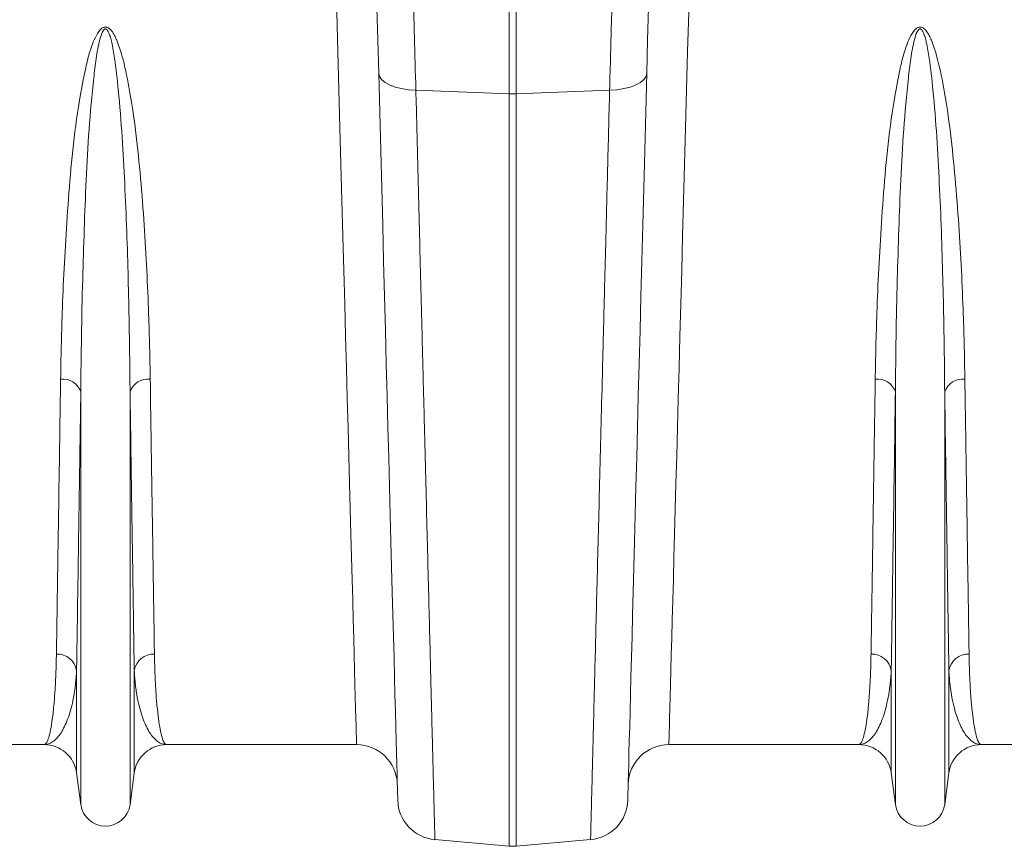
# Model space of a CAD drawing. Units: millimetres. Extents: x -8874 to -2347, y 10743 to 19397.
# Drawn here: x -6920 to -6678, y 18252 to 18455 of the extents above; entities that cross this region are included whole.
import ezdxf

# ---------------------------------------------------------------- set-up
doc = ezdxf.new("R2010")
doc.units = ezdxf.units.MM
doc.linetypes.add('SLD-SOLID', pattern=[0])
doc.layers.add('ACO_DRAINAGE', color=7, linetype='SLD-SOLID')

# ---------------------------------------------------------------- blocks, each defined once
blk = doc.blocks.new('ACO - 32840 - PLAN')
at = {"layer": 'ACO_DRAINAGE', "linetype": 'SLD-SOLID', "lineweight": 0}
for p, q in [((539.13, -146.14), (539.13, -56.38)), ((540.87, -56.35), (540.87, -146.14)), ((506.88, -132.97), (506.67, -125.01)), ((573.33, -125.01), (573.12, -132.97)), ((497.06, -135.75), (496.8, -126.15)), ((583.2, -126.15), (582.94, -135.75)), ((507.09, -141.12), (506.88, -132.97)), ((573.12, -132.97), (572.91, -141.12)), ((497.32, -145.19), (497.06, -135.75)), ((582.94, -135.75), (582.68, -145.19)), ((507.34, -150.71), (507.09, -141.12)), ((507.09, -141.12), (507.28, -141.92)), ((507.28, -141.92), (507.8, -142.68)), ((572.72, -141.92), (572.2, -142.68)), ((572.91, -141.12), (572.66, -150.71)), ((572.91, -141.12), (572.72, -141.92)), ((507.8, -142.68), (508.64, -143.38)), ((508.64, -143.38), (509.76, -144)), ((509.76, -144), (511.12, -144.51)), ((511.12, -144.51), (512.69, -144.9)), ((512.69, -144.9), (514.41, -145.15)), ((567.31, -144.9), (565.59, -145.15)), ((568.88, -144.51), (567.31, -144.9)), ((570.24, -144), (568.88, -144.51)), ((571.36, -143.38), (570.24, -144)), ((572.2, -142.68), (571.36, -143.38)), ((497.57, -154.46), (497.32, -145.19)), ((514.41, -145.15), (516.22, -145.26)), ((516.22, -145.26), (539.13, -146.14)), ((539.13, -330.92), (539.13, -146.14)), ((563.78, -145.26), (540.87, -146.14)), ((540.87, -146.14), (540.87, -330.92)), ((565.59, -145.15), (563.78, -145.26)), ((582.68, -145.19), (582.43, -154.46)), ((507.59, -160.13), (507.34, -150.71)), ((572.66, -150.71), (572.41, -160.13)), ((497.82, -163.53), (497.57, -154.46)), ((582.43, -154.46), (582.18, -163.53)), ((507.83, -169.37), (507.59, -160.13)), ((572.41, -160.13), (572.17, -169.37)), ((498.06, -172.41), (497.82, -163.53)), ((582.18, -163.53), (581.94, -172.41)), ((508.07, -178.41), (507.83, -169.37)), ((572.17, -169.37), (571.93, -178.41)), ((498.29, -181.09), (498.06, -172.41)), ((581.94, -172.41), (581.71, -181.09)), ((508.3, -187.26), (508.07, -178.41)), ((571.93, -178.41), (571.7, -187.26)), ((498.52, -189.54), (498.29, -181.09)), ((581.71, -181.09), (581.48, -189.54)), ((508.53, -195.89), (508.3, -187.26)), ((571.7, -187.26), (571.47, -195.89)), ((498.74, -197.77), (498.52, -189.54)), ((581.48, -189.54), (581.26, -197.77)), ((498.96, -205.75), (498.74, -197.77)), ((508.75, -204.3), (508.53, -195.89)), ((571.47, -195.89), (571.25, -204.3)), ((581.26, -197.77), (581.04, -205.75)), ((508.96, -212.47), (508.75, -204.3)), ((571.25, -204.3), (571.04, -212.47)), ((499.17, -213.49), (498.96, -205.75)), ((581.04, -205.75), (580.83, -213.49)), ((509.17, -220.41), (508.96, -212.47)), ((571.04, -212.47), (570.83, -220.41)), ((499.37, -220.97), (499.17, -213.49)), ((580.83, -213.49), (580.63, -220.97)), ((433.95, -320.7), (433.95, -219.33)), ((446.05, -320.7), (446.05, -219.33)), ((633.95, -320.7), (633.95, -219.33)), ((646.05, -320.7), (646.05, -219.33)), ((499.56, -228.19), (499.37, -220.97)), ((509.37, -228.09), (509.17, -220.41)), ((570.83, -220.41), (570.63, -228.09)), ((580.63, -220.97), (580.44, -228.19)), ((499.75, -235.13), (499.56, -228.19)), ((509.56, -235.51), (509.37, -228.09)), ((570.63, -228.09), (570.44, -235.51)), ((580.44, -228.19), (580.25, -235.13)), ((499.93, -241.79), (499.75, -235.13)), ((509.75, -242.67), (509.56, -235.51)), ((570.44, -235.51), (570.25, -242.67)), ((580.25, -235.13), (580.07, -241.79)), ((500.1, -248.15), (499.93, -241.79)), ((509.93, -249.55), (509.75, -242.67)), ((570.25, -242.67), (570.07, -249.55)), ((580.07, -241.79), (579.9, -248.15)), ((500.27, -254.22), (500.1, -248.15)), ((579.9, -248.15), (579.73, -254.22)), ((510.1, -256.14), (509.93, -249.55)), ((570.07, -249.55), (569.9, -256.14)), ((500.42, -259.98), (500.27, -254.22)), ((510.27, -262.45), (510.1, -256.14)), ((569.9, -256.14), (569.73, -262.45)), ((579.73, -254.22), (579.58, -259.98)), ((500.57, -265.42), (500.42, -259.98)), ((579.58, -259.98), (579.43, -265.42)), ((510.43, -268.45), (510.27, -262.45)), ((569.73, -262.45), (569.57, -268.45)), ((500.71, -270.55), (500.57, -265.42)), ((579.43, -265.42), (579.29, -270.55)), ((500.84, -275.35), (500.71, -270.55)), ((510.58, -274.15), (510.43, -268.45)), ((569.57, -268.45), (569.42, -274.15)), ((579.29, -270.55), (579.16, -275.35)), ((500.96, -279.82), (500.84, -275.35)), ((510.72, -279.54), (510.58, -274.15)), ((569.42, -274.15), (569.28, -279.54)), ((579.16, -275.35), (579.04, -279.82)), ((501.07, -283.95), (500.96, -279.82)), ((510.85, -284.61), (510.72, -279.54)), ((569.28, -279.54), (569.15, -284.61)), ((579.04, -279.82), (578.93, -283.95)), ((501.17, -287.74), (501.07, -283.95)), ((510.97, -289.36), (510.85, -284.61)), ((569.15, -284.61), (569.03, -289.36)), ((578.93, -283.95), (578.83, -287.74)), ((432.92, -312.95), (432.92, -287.78)), ((447.08, -312.95), (447.08, -287.78)), ((501.27, -291.18), (501.17, -287.74)), ((511.09, -293.77), (510.97, -289.36)), ((569.03, -289.36), (568.91, -293.77)), ((578.83, -287.74), (578.73, -291.18)), ((632.92, -312.95), (632.92, -287.78)), ((647.08, -312.95), (647.08, -287.78)), ((501.35, -294.27), (501.27, -291.18)), ((578.73, -291.18), (578.65, -294.27)), ((501.42, -297.01), (501.35, -294.27)), ((511.2, -297.86), (511.09, -293.77)), ((568.91, -293.77), (568.8, -297.86)), ((578.65, -294.27), (578.58, -297.01)), ((501.49, -299.38), (501.42, -297.01)), ((578.58, -297.01), (578.51, -299.38)), ((501.54, -301.4), (501.49, -299.38)), ((511.29, -301.6), (511.2, -297.86)), ((568.8, -297.86), (568.71, -301.6)), ((578.51, -299.38), (578.46, -301.4)), ((501.59, -303.05), (501.54, -301.4)), ((511.38, -305), (511.29, -301.6)), ((568.71, -301.6), (568.62, -305)), ((578.46, -301.4), (578.41, -303.05)), ((501.62, -304.34), (501.59, -303.05)), ((501.65, -305.26), (501.62, -304.34)), ((578.38, -304.34), (578.35, -305.26)), ((578.41, -303.05), (578.38, -304.34)), ((424.99, -306), (378.33, -306)), ((501.67, -306), (455.01, -306)), ((501.66, -305.82), (501.65, -305.26)), ((501.67, -306), (501.66, -305.82)), ((511.46, -308.05), (511.38, -305)), ((568.62, -305), (568.54, -308.05)), ((578.34, -305.82), (578.33, -306)), ((624.99, -306), (578.33, -306)), ((578.35, -305.26), (578.34, -305.82)), ((701.67, -306), (655.01, -306)), ((511.53, -310.75), (511.46, -308.05)), ((568.54, -308.05), (568.47, -310.75)), ((511.6, -313.1), (511.53, -310.75)), ((568.47, -310.75), (568.4, -313.1)), ((433.95, -320.7), (432.92, -312.95)), ((447.08, -312.95), (446.05, -320.7)), ((511.65, -315.09), (511.6, -313.1)), ((568.4, -313.1), (568.35, -315.09)), ((633.95, -320.7), (632.92, -312.95)), ((647.08, -312.95), (646.05, -320.7)), ((511.69, -316.72), (511.65, -315.09)), ((568.35, -315.09), (568.31, -316.72)), ((511.72, -317.99), (511.69, -316.72)), ((511.75, -318.9), (511.72, -317.99)), ((511.76, -319.45), (511.75, -318.9)), ((568.25, -318.9), (568.24, -319.45)), ((568.28, -317.99), (568.25, -318.9)), ((568.31, -316.72), (568.28, -317.99)), ((511.77, -319.63), (511.76, -319.45)), ((568.24, -319.45), (568.23, -319.63)), ((520.89, -329.33), (539.13, -330.92)), ((559.11, -329.33), (540.87, -330.92))]:
    blk.add_line(p, q, dxfattribs=at)
for centre, radius, start, end in [((540, -123.56), 22.6, 267.7895, 272.2105), ((429.47, -220.97), 4.77, 20.1202, 95.7314), ((450.53, -220.97), 4.77, 84.2682, 159.8802), ((629.47, -220.97), 4.77, 20.1194, 95.7319), ((650.53, -220.97), 4.77, 84.2683, 159.8804), ((428.1, -288.64), 4.9, 10.1298, 91.5467), ((451.9, -288.64), 4.9, 88.4529, 169.8706), ((628.1, -288.64), 4.9, 10.1291, 91.5471), ((651.9, -288.64), 4.9, 88.4534, 169.8704), ((424.99, -314), 8, 7.5666, 90), ((455.01, -314), 8, 90, 172.4334), ((501.67, -316), 10, 1.5, 90), ((578.33, -316), 10, 90, 178.5), ((624.99, -314), 8, 7.5666, 90), ((655.01, -314), 8, 90, 172.4334), ((440, -319.9), 6.1, 187.5666, 352.4334), ((521.76, -319.37), 10, 181.5, 265), ((558.24, -319.37), 10, 275, 358.5), ((640, -319.9), 6.1, 187.5666, 352.4334), ((540, -320.96), 10, 265, 275)]:
    blk.add_arc(centre, radius, start, end, dxfattribs=at)
for points, knots in [([(515.39, -115.33), (515.47, -118.06), (515.62, -123.51), (515.89, -133.43), (516.1, -140.83), (516.22, -145.26)], [0, 0, 0, 0, 0.28598, 0.572666, 1, 1, 1, 1]), ([(563.78, -145.26), (563.86, -142.28), (564.03, -136.33), (564.3, -126.26), (564.49, -119.42), (564.61, -115.33)], [0, 0, 0, 0, 0.28598, 0.572665, 1, 1, 1, 1]), ([(429, -216.23), (429.04, -213.58), (429.14, -208.28), (429.41, -199.25), (429.82, -189.14), (430.5, -177.83), (431.35, -166.09), (432.57, -153.98), (434.22, -144.19), (435.77, -136.89), (437.05, -133.13), (438.31, -130.79), (439.18, -130.01), (439.69, -129.79), (440.12, -129.76), (440.55, -129.88), (441.04, -130.18), (441.64, -130.83), (442.24, -131.81), (443.18, -133.84), (444.51, -138.07), (446.09, -145.74), (447.55, -155.83), (448.68, -167.17), (449.56, -178.42), (450.19, -189.55), (450.6, -199.51), (450.87, -208.41), (450.96, -213.62), (451, -216.23)], [0, 0, 0, 0, 0.051505, 0.10301, 0.168397, 0.233784, 0.299876, 0.366003, 0.432016, 0.457021, 0.48192, 0.492896, 0.496512, 0.498669, 0.500535, 0.502389, 0.504824, 0.508706, 0.515272, 0.522058, 0.542489, 0.583301, 0.644038, 0.704796, 0.769391, 0.834028, 0.898628, 0.949314, 1, 1, 1, 1]), ([(446.05, -219.33), (446.02, -216.61), (445.97, -211.17), (445.83, -201.91), (445.6, -191.57), (445.26, -180.06), (444.77, -168.46), (444.15, -156.83), (443.35, -146.52), (442.48, -138.71), (441.76, -134.39), (441.24, -132.32), (440.92, -131.33), (440.59, -130.68), (440.34, -130.37), (440.17, -130.27), (440.06, -130.23), (439.95, -130.23), (439.83, -130.27), (439.72, -130.34), (439.5, -130.54), (439.04, -131.34), (438.36, -133.72), (437.66, -137.52), (436.82, -144.97), (435.91, -154.98), (435.24, -167.38), (434.77, -179.68), (434.37, -192.56), (434.09, -205.88), (433.99, -214.87), (433.95, -219.27), (433.95, -219.33)], [0, 0, 0, 0, 0.051528, 0.103055, 0.168378, 0.233736, 0.299057, 0.359968, 0.420873, 0.461322, 0.481211, 0.487639, 0.493612, 0.496844, 0.498593, 0.499265, 0.49971, 0.500266, 0.500761, 0.501437, 0.502174, 0.505026, 0.51503, 0.539453, 0.563914, 0.630212, 0.696571, 0.762894, 0.832964, 0.915884, 0.998805, 1, 1, 1, 1]), ([(629, -216.23), (629.04, -213.58), (629.14, -208.28), (629.41, -199.25), (629.82, -189.14), (630.5, -177.83), (631.35, -166.09), (632.57, -153.98), (634.22, -144.19), (635.77, -136.89), (637.05, -133.13), (638.31, -130.79), (639.18, -130.01), (639.69, -129.79), (640.12, -129.76), (640.55, -129.88), (641.04, -130.18), (641.64, -130.83), (642.24, -131.81), (643.18, -133.84), (644.51, -138.07), (646.09, -145.74), (647.55, -155.83), (648.68, -167.17), (649.56, -178.42), (650.19, -189.55), (650.6, -199.51), (650.87, -208.41), (650.96, -213.62), (651, -216.23)], [0, 0, 0, 0, 0.051505, 0.10301, 0.168397, 0.233784, 0.299876, 0.366003, 0.432016, 0.457021, 0.48192, 0.492896, 0.496512, 0.498669, 0.500535, 0.502389, 0.504824, 0.508706, 0.515272, 0.522058, 0.542489, 0.583301, 0.644038, 0.704796, 0.769391, 0.834028, 0.898628, 0.949314, 1, 1, 1, 1]), ([(646.05, -219.33), (646.02, -216.61), (645.97, -211.17), (645.83, -201.91), (645.6, -191.57), (645.26, -180.06), (644.77, -168.46), (644.15, -156.83), (643.35, -146.52), (642.48, -138.71), (641.76, -134.39), (641.24, -132.32), (640.92, -131.33), (640.59, -130.68), (640.34, -130.37), (640.17, -130.27), (640.06, -130.23), (639.95, -130.23), (639.83, -130.27), (639.72, -130.34), (639.5, -130.54), (639.04, -131.34), (638.36, -133.72), (637.66, -137.52), (636.82, -144.97), (635.91, -154.98), (635.24, -167.38), (634.77, -179.68), (634.37, -192.56), (634.09, -205.88), (633.99, -214.87), (633.95, -219.27), (633.95, -219.33)], [0, 0, 0, 0, 0.051528, 0.103055, 0.168378, 0.233736, 0.299057, 0.359968, 0.420873, 0.461322, 0.481211, 0.487639, 0.493612, 0.496844, 0.498593, 0.499265, 0.49971, 0.500266, 0.500761, 0.501437, 0.502174, 0.505026, 0.51503, 0.539453, 0.563914, 0.630212, 0.696571, 0.762894, 0.832964, 0.915884, 0.998805, 1, 1, 1, 1]), ([(516.22, -145.26), (516.37, -151.19), (516.67, -163.08), (517.1, -180.17), (517.52, -196.73), (517.93, -212.61), (518.3, -227.24), (518.64, -240.56), (518.94, -252.65), (519.23, -264.08), (519.51, -274.77), (519.76, -284.68), (519.98, -293.58), (520.18, -301.47), (520.36, -308.37), (520.51, -314.38), (520.64, -319.45), (520.74, -323.53), (520.81, -326.14), (520.85, -327.73), (520.87, -328.65), (520.89, -329.22), (520.89, -329.29), (520.89, -329.33)], [0, 0, 0, 0, 0.054595, 0.109291, 0.163988, 0.21952, 0.275053, 0.324727, 0.37444, 0.424114, 0.475231, 0.52639, 0.577508, 0.62718, 0.676891, 0.726563, 0.777679, 0.828837, 0.879953, 0.909897, 0.939842, 0.969921, 1, 1, 1, 1]), ([(559.11, -329.33), (559.11, -329.21), (559.12, -328.98), (559.17, -327.08), (559.24, -324.03), (559.35, -319.73), (559.49, -314.38), (559.65, -308.16), (559.82, -301.23), (560.02, -293.31), (560.25, -284.38), (560.5, -274.45), (560.77, -263.73), (561.07, -252.28), (561.37, -240.17), (561.7, -227.21), (562.05, -213.39), (562.42, -198.76), (562.76, -185.59), (563.05, -174.19), (563.29, -164.75), (563.53, -155.12), (563.7, -148.54), (563.78, -145.26)], [0, 0, 0, 0, 0.054595, 0.109292, 0.163989, 0.219522, 0.275056, 0.324719, 0.374421, 0.424084, 0.47519, 0.526338, 0.577444, 0.627109, 0.676812, 0.726477, 0.777584, 0.828733, 0.87984, 0.909812, 0.939785, 0.969892, 1, 1, 1, 1]), ([(427.97, -283.74), (428, -281.54), (428.07, -277.14), (428.19, -269.45), (428.32, -260.92), (428.46, -251.46), (428.62, -241.08), (428.8, -229.47), (428.93, -220.83), (429, -216.23)], [0, 0, 0, 0, 0.137725, 0.275556, 0.413281, 0.555006, 0.696847, 0.838573, 1, 1, 1, 1]), ([(451, -216.23), (451.07, -220.83), (451.2, -229.35), (451.37, -240.77), (451.53, -250.89), (451.67, -260.31), (451.81, -268.99), (451.93, -276.94), (452, -281.47), (452.03, -283.74)], [0, 0, 0, 0, 0.161427, 0.299152, 0.436984, 0.574709, 0.716434, 0.858275, 1, 1, 1, 1]), ([(627.97, -283.74), (628, -281.54), (628.07, -277.14), (628.19, -269.45), (628.32, -260.92), (628.46, -251.46), (628.62, -241.08), (628.8, -229.47), (628.93, -220.83), (629, -216.23)], [0, 0, 0, 0, 0.137725, 0.275556, 0.413281, 0.555006, 0.696847, 0.838573, 1, 1, 1, 1]), ([(651, -216.23), (651.07, -220.83), (651.2, -229.35), (651.37, -240.77), (651.53, -250.89), (651.67, -260.31), (651.81, -268.99), (651.93, -276.94), (652, -281.47), (652.03, -283.74)], [0, 0, 0, 0, 0.161427, 0.299152, 0.436984, 0.574709, 0.716434, 0.858275, 1, 1, 1, 1]), ([(433.95, -219.33), (433.88, -224), (433.76, -232.64), (433.58, -244.22), (433.43, -254.47), (433.28, -264.03), (433.15, -272.82), (433.03, -280.88), (432.96, -285.48), (432.92, -287.78)], [0, 0, 0, 0, 0.161433, 0.299158, 0.436989, 0.574714, 0.716437, 0.858276, 1, 1, 1, 1]), ([(447.08, -287.78), (447.04, -285.54), (446.98, -281.08), (446.86, -273.29), (446.73, -264.64), (446.58, -255.05), (446.42, -244.53), (446.25, -232.76), (446.12, -224), (446.05, -219.33)], [0, 0, 0, 0, 0.137725, 0.275556, 0.413281, 0.555005, 0.696844, 0.838567, 1, 1, 1, 1]), ([(633.95, -219.33), (633.88, -224), (633.76, -232.64), (633.58, -244.22), (633.43, -254.47), (633.28, -264.03), (633.15, -272.82), (633.03, -280.88), (632.96, -285.48), (632.92, -287.78)], [0, 0, 0, 0, 0.161433, 0.299158, 0.436989, 0.574714, 0.716437, 0.858276, 1, 1, 1, 1]), ([(647.08, -287.78), (647.04, -285.54), (646.98, -281.08), (646.86, -273.29), (646.73, -264.64), (646.58, -255.05), (646.42, -244.53), (646.25, -232.76), (646.12, -224), (646.05, -219.33)], [0, 0, 0, 0, 0.137725, 0.275556, 0.413281, 0.555005, 0.696844, 0.838567, 1, 1, 1, 1]), ([(424.99, -306), (425, -306), (425.16, -306), (425.49, -305.76), (425.97, -304.72), (426.44, -302.99), (426.87, -300.56), (427.26, -297.41), (427.56, -293.83), (427.79, -289.96), (427.91, -286.65), (427.95, -284.46), (427.97, -283.74)], [0, 0, 0, 0, 0.002574, 0.125596, 0.248688, 0.37171, 0.497293, 0.622949, 0.748532, 0.849061, 0.949743, 1, 1, 1, 1]), ([(452.03, -283.74), (452.05, -284.46), (452.09, -286.64), (452.21, -289.96), (452.43, -293.8), (452.74, -297.34), (453.12, -300.44), (453.54, -302.89), (454.01, -304.67), (454.5, -305.75), (454.83, -306), (455, -306), (455.01, -306)], [0, 0, 0, 0, 0.050257, 0.150786, 0.251468, 0.374488, 0.497578, 0.620598, 0.746183, 0.871841, 0.997426, 1, 1, 1, 1]), ([(624.99, -306), (625, -306), (625.16, -306), (625.49, -305.76), (625.97, -304.72), (626.44, -302.99), (626.87, -300.56), (627.26, -297.41), (627.56, -293.83), (627.79, -289.96), (627.91, -286.65), (627.95, -284.46), (627.97, -283.74)], [0, 0, 0, 0, 0.002574, 0.125596, 0.248688, 0.37171, 0.497293, 0.622949, 0.748532, 0.849061, 0.949743, 1, 1, 1, 1]), ([(652.03, -283.74), (652.05, -284.46), (652.09, -286.64), (652.21, -289.96), (652.43, -293.8), (652.74, -297.34), (653.12, -300.44), (653.54, -302.89), (654.01, -304.67), (654.5, -305.75), (654.83, -306), (655, -306), (655.01, -306)], [0, 0, 0, 0, 0.050257, 0.150786, 0.251468, 0.374488, 0.497578, 0.620598, 0.746183, 0.871841, 0.997426, 1, 1, 1, 1]), ([(432.92, -287.78), (432.89, -288.38), (432.78, -290.2), (432.45, -292.95), (431.75, -296.71), (430.59, -300.45), (428.92, -303.62), (427.03, -305.55), (425.68, -306), (425, -306), (424.99, -306)], [0, 0, 0, 0, 0.05082, 0.152131, 0.253442, 0.438042, 0.622648, 0.809511, 0.997005, 1, 1, 1, 1]), ([(455.01, -306), (455, -306), (454.32, -306), (452.97, -305.55), (451.08, -303.62), (449.41, -300.45), (448.25, -296.71), (447.55, -292.95), (447.22, -290.2), (447.11, -288.38), (447.08, -287.78)], [0, 0, 0, 0, 0.0029945, 0.190489, 0.3773517, 0.5619581, 0.746558, 0.8478695, 0.9491798, 1, 1, 1, 1]), ([(632.92, -287.78), (632.89, -288.38), (632.78, -290.2), (632.45, -292.95), (631.75, -296.71), (630.59, -300.45), (628.92, -303.62), (627.03, -305.55), (625.68, -306), (625, -306), (624.99, -306)], [0, 0, 0, 0, 0.05082, 0.152131, 0.253442, 0.438042, 0.622648, 0.809511, 0.997005, 1, 1, 1, 1]), ([(655.01, -306), (655, -306), (654.32, -306), (652.97, -305.55), (651.08, -303.62), (649.41, -300.45), (648.25, -296.71), (647.55, -292.95), (647.22, -290.2), (647.11, -288.38), (647.08, -287.78)], [0, 0, 0, 0, 0.002995, 0.190489, 0.377352, 0.561958, 0.746558, 0.847869, 0.94918, 1, 1, 1, 1])]:
    blk.add_open_spline(points, degree=3, knots=knots, dxfattribs=at)

msp = doc.modelspace()

# ---------------------------------------------------------------- block references
msp.add_blockref('ACO - 32840 - PLAN', (-7339, 18582.92))

doc.saveas('drawing.dxf')
